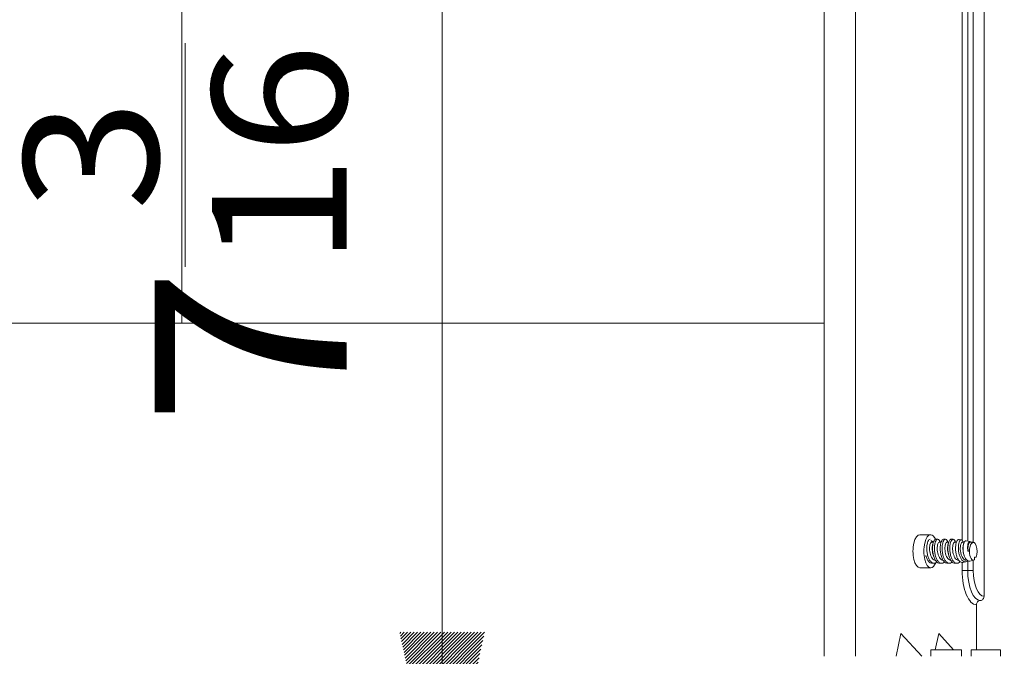
# Model space of a CAD drawing. Units: inches. Extents: x 5793 to 6418, y 343 to 558.
# Drawn here: x 6244 to 6252, y 457 to 462 of the extents above; entities that cross this region are included whole.
import ezdxf

# ---------------------------------------------------------------- set-up
doc = ezdxf.new("R2010")
doc.units = ezdxf.units.IN
doc.header["$MEASUREMENT"] = 0
doc.layers.add('1', color=7, linetype='Continuous', true_color=0xffffff)
doc.layers.add('102', color=7, linetype='Continuous', true_color=0xffffff)
doc.styles.add('helvet', font='monos.ttf')
doc.styles.get("Standard").update_dxf_attribs({"font": 'txt.shx', "bigfont": 'whgtxt.shx'})
doc.dimstyles.get("Standard").update_dxf_attribs({"dimtxt": 30, "dimasz": 25, "dimexe": 0.18, "dimexo": 0.03, "dimgap": 5, "dimtad": 2, "dimtoh": 1, "dimdec": 0, "dimzin": 0, "dimdsep": 46, "dimtxsty": 'Standard', "dimcen": 0.09, "dimclrt": 256, "dimadec": 0, "dimazin": 0, "dimtfac": 1, "dimtdec": 0, "dimtix": 1, "dimtofl": 0, "dimtmove": 0, "dimatfit": 2, "dimfxl": 0.18, "dimtolj": 1, "dimtzin": 0, "dimarcsym": 0})

# ---------------------------------------------------------------- blocks, each defined once
blk = doc.blocks.new('*D142')
at = {"layer": '102', "color": 7, "linetype": 'Continuous', "lineweight": 13, "transparency": 16777216}
for p, q in [((6269.6404, 457.096), (6269.6404, 458.696)), ((6257.8809, 455.496), (6270.4024, 455.496)), ((6269.6404, 455.496), (6269.6404, 453.796)), ((6252.3256, 453.796), (6270.4024, 453.796)), ((6269.6404, 452.196), (6269.6404, 445.9005))]:
    blk.add_line(p, q, dxfattribs=at)
at = {"layer": '102', "color": 7, "linetype": 'Continuous', "transparency": 16777216}
for points in [[(6269.3737, 457.096), (6269.907, 457.096), (6269.6404, 455.496)], [(6269.3737, 452.196), (6269.907, 452.196), (6269.6404, 453.796)]]:
    blk.add_solid(points, dxfattribs=at)
at = {"layer": 'Defpoints', "color": 0, "linetype": 'Continuous', "transparency": 16777216}
for p in [(6257.1189, 455.496), (6251.5636, 453.796), (6269.6404, 453.796)]:
    blk.add_point(p, dxfattribs=at)
at = {"layer": '102', "color": 7, "linetype": 'Continuous', "lineweight": 13, "transparency": 16777216, "insert": (6265.8244, 446.7005), "char_height": 1.6, "attachment_point": 1, "rotation": 90, "style": 'helvet'}
blk.add_mtext('\\A1;1{\\H0.79375x;\\S5/16;}', dxfattribs=at)

msp = doc.modelspace()

# ---------------------------------------------------------------- hatches: boundary and pattern name
at = {"layer": '102', "linetype": 'Continuous', "lineweight": 13}
h = msp.add_hatch(dxfattribs=at)
h.set_pattern_fill('ANSI31', color=35, scale=0.0062, style=0)
h.set_pattern_definition([(45, (5821.638577, 348.230337), (-0.013919397, 0.013919397), [])])
h.paths.add_polyline_path([(6247.736548, 455.49605), (6247.381837, 457.096048), (6248.091259, 457.096051)], flags=0)

# ---------------------------------------------------------------- linework, layer by layer
at = {"layer": '1', "color": 3, "linetype": 'Continuous', "lineweight": 13}
for p, q in [((6251.182285, 469.11105), (6251.182285, 456.896136)), ((6245.568977, 459.67105), (6245.568977, 466.42105)), ((6252.25228, 463.63605), (6252.25228, 457.39605)), ((6252.069291, 457.861061), (6252.069291, 463.42105)), ((6252.115737, 463.42105), (6252.115737, 457.855524)), ((6252.162182, 463.42105), (6252.162182, 457.846355)), ((6250.918977, 462.42105), (6250.918977, 459.67105)), ((6250.918977, 459.67105), (6245.568977, 459.67105)), ((6251.808078, 457.90855), (6251.717282, 457.90855)), ((6252.162182, 457.695839), (6252.162182, 457.61105)), ((6251.717282, 457.63355), (6251.808078, 457.63355)), ((6252.069291, 457.61105), (6252.069291, 457.679408)), ((6252.115737, 457.686489), (6252.115737, 457.61105)), ((6252.069291, 457.61105), (6252.115737, 457.61105)), ((6252.115737, 457.61105), (6252.162182, 457.61105)), ((6252.188723, 457.32605), (6252.188723, 456.951056)), ((6251.560136, 457.087009), (6251.520125, 456.896052)), ((6251.733517, 456.896052), (6251.560136, 457.087009)), ((6251.874429, 457.087009), (6251.845942, 456.951052)), ((6251.997872, 456.951052), (6251.874429, 457.087009)), ((6251.808391, 456.95105), (6252.063391, 456.95105)), ((6251.808391, 456.95105), (6251.808391, 456.896051)), ((6252.063391, 456.896051), (6252.063391, 456.95105)), ((6252.388749, 456.95105), (6252.143749, 456.95105)), ((6252.143749, 456.95105), (6252.143749, 456.896051)), ((6252.388749, 456.896051), (6252.388749, 456.95105))]:
    msp.add_line(p, q, dxfattribs=at)
at = {"layer": '1', "color": 7, "linetype": 'Continuous', "lineweight": 13}
for p, q in [((6250.918977, 459.67105), (6231.918977, 459.67105)), ((6250.918977, 456.896097), (6250.918977, 459.67105))]:
    msp.add_line(p, q, dxfattribs=at)
at = {"layer": '1', "color": 252, "linetype": 'Continuous', "lineweight": 13}
for p, q in [((6251.866092, 457.87105), (6251.850174, 457.87105)), ((6251.930111, 457.87105), (6251.914157, 457.87105)), ((6251.994115, 457.87105), (6251.978196, 457.87105)), ((6252.063321, 457.865816), (6252.044195, 457.86959)), ((6252.134192, 457.851829), (6252.101994, 457.858184)), ((6251.830521, 457.84605), (6251.815189, 457.84605)), ((6251.82617, 457.831833), (6251.823687, 457.827554)), ((6251.894228, 457.84605), (6251.879208, 457.84605)), ((6251.957826, 457.84605), (6251.94322, 457.84605)), ((6252.022474, 457.84605), (6252.007222, 457.84605)), ((6252.087177, 457.84605), (6252.071254, 457.84605)), ((6252.157095, 457.84605), (6252.135242, 457.84605)), ((6252.164773, 457.845795), (6252.1596, 457.846815)), ((6252.113935, 457.694365), (6252.110211, 457.687425)), ((6252.130753, 457.77105), (6252.117581, 457.77105)), ((6252.132339, 457.689904), (6252.164773, 457.696305)), ((6252.172659, 457.700339), (6252.172659, 457.72105)), ((6252.172659, 457.72105), (6252.185609, 457.72105)), ((6251.818157, 457.67105), (6251.834081, 457.67105)), ((6251.882169, 457.67105), (6251.898116, 457.67105)), ((6251.94618, 457.67105), (6251.962103, 457.67105)), ((6252.01019, 457.67105), (6252.026139, 457.67105)), ((6252.074635, 457.678517), (6252.10045, 457.683611))]:
    msp.add_line(p, q, dxfattribs=at)
at = {"layer": '1', "color": 3, "linetype": 'Continuous', "lineweight": 13}
for centre, major_axis, ratio, start_param, end_param in [((6251.717282, 457.77105), (0, -0.1375), 0.41905818, 3.14159214, 6.28318531), ((6251.808078, 457.77105), (0, -0.1375), 0.41905818, 3.14159214, 6.28318531), ((6251.808078, 457.77105), (0, -0.1375), 0.41905818, 2.37936353, 3.14159214), ((6251.808078, 457.77105), (0, -0.0875), 0.41905818, 2.60046057, 3.14160701), ((6251.808078, 457.77105), (0, -0.1375), 0.41905818, 0, 0.80120419), ((6252.188723, 457.61105), (0, -0.285), 0.41905818, 4.71238898, 6.28318531), ((6252.220501, 457.61105), (0, 0.25), 0.41905818, 1.57079633, 3.14159265), ((6252.25228, 457.61105), (0, 0.215), 0.41905818, 1.57079633, 3.14159265), ((6252.220501, 457.39605), (0, 0.035), 0.90795938, 3.14159265, 4.71238898), ((6252.220501, 457.32605), (0, -0.035), 0.90795938, 3.14159265, 4.71238898)]:
    msp.add_ellipse(centre, major_axis=major_axis, ratio=ratio, start_param=start_param, end_param=end_param, dxfattribs=at)
at = {"layer": '1', "color": 252, "linetype": 'Continuous', "lineweight": 13}
for start_param, end_param in [(0.49514171, 1.57079633), (3.98266132, 6.77832702), (1.57079633, 3.48142956)]:
    msp.add_ellipse((6252.162182, 457.77105), major_axis=(0, 0.075), ratio=0.41905818, start_param=start_param, end_param=end_param, dxfattribs=at)
for points, knots in [([(6251.802117, 457.871048), (6251.798993, 457.871044), (6251.795801, 457.86957), (6251.789459, 457.863423), (6251.7863, 457.858224), (6251.781049, 457.844865), (6251.778842, 457.836515), (6251.775787, 457.81787), (6251.774934, 457.807322), (6251.774878, 457.785542), (6251.775662, 457.774008), (6251.7787, 457.751555), (6251.781037, 457.740331), (6251.787202, 457.719787), (6251.791114, 457.710182), (6251.799941, 457.693884), (6251.804959, 457.686966), (6251.815648, 457.676774), (6251.821472, 457.673356), (6251.83318, 457.670434), (6251.839182, 457.670892), (6251.849599, 457.675145), (6251.854226, 457.678348), (6251.858589, 457.68265)], [0, 0, 0, 0, 0.0816046, 0.0816046, 0.17514747, 0.17514747, 0.26872572, 0.26872572, 0.36229228, 0.36229228, 0.45585138, 0.45585138, 0.54944409, 0.54944409, 0.64298055, 0.64298055, 0.73658401, 0.73658401, 0.83013013, 0.83013013, 0.92372541, 0.92372541, 1, 1, 1, 1]), ([(6251.882176, 457.671054), (6251.877477, 457.671058), (6251.872773, 457.672285), (6251.862577, 457.677693), (6251.857017, 457.682627), (6251.84694, 457.695523), (6251.842316, 457.703664), (6251.834573, 457.721982), (6251.831307, 457.732406), (6251.826348, 457.754035), (6251.824592, 457.765538), (6251.822865, 457.78803), (6251.82284, 457.799325), (6251.824203, 457.820099), (6251.825606, 457.829864), (6251.829619, 457.846551), (6251.832321, 457.853702), (6251.838367, 457.864402), (6251.841783, 457.8681), (6251.846857, 457.870639), (6251.84849, 457.871037), (6251.850131, 457.87104)], [0, 0, 0, 0, 0.08617257, 0.08617257, 0.19421484, 0.19421484, 0.30228488, 0.30228488, 0.4103564, 0.4103564, 0.51840667, 0.51840667, 0.62650935, 0.62650935, 0.73453937, 0.73453937, 0.84264513, 0.84264513, 0.9506897, 0.9506897, 1, 1, 1, 1]), ([(6251.886237, 457.846681), (6251.885102, 457.850118), (6251.88385, 457.853245), (6251.879629, 457.86194), (6251.876297, 457.866301), (6251.86943, 457.871135), (6251.865773, 457.871676), (6251.858648, 457.868911), (6251.855129, 457.865564), (6251.848993, 457.855513), (6251.846291, 457.848673), (6251.842016, 457.832484), (6251.840396, 457.822909), (6251.838751, 457.802426), (6251.838705, 457.791237), (6251.840202, 457.768808), (6251.841722, 457.757253), (6251.8463, 457.73542), (6251.849441, 457.724843), (6251.857025, 457.706123), (6251.861544, 457.697719), (6251.871352, 457.684224), (6251.876818, 457.678952), (6251.888152, 457.67224), (6251.894175, 457.670704), (6251.905888, 457.67153), (6251.91176, 457.673907), (6251.918889, 457.679245), (6251.920471, 457.680597), (6251.922028, 457.682095)], [0, 0, 0, 0, 0.03631444, 0.03631444, 0.11472303, 0.11472303, 0.19314102, 0.19314102, 0.27156953, 0.27156953, 0.349962, 0.349962, 0.42840603, 0.42840603, 0.50680218, 0.50680218, 0.58525022, 0.58525022, 0.66365228, 0.66365228, 0.74206625, 0.74206625, 0.82049007, 0.82049007, 0.89889163, 0.89889163, 0.97733827, 0.97733827, 1, 1, 1, 1]), ([(6251.946117, 457.671057), (6251.94433, 457.671057), (6251.94255, 457.671233), (6251.934969, 457.672748), (6251.929164, 457.675876), (6251.918335, 457.685531), (6251.913158, 457.692187), (6251.904163, 457.708065), (6251.900227, 457.71751), (6251.893855, 457.737807), (6251.891324, 457.748936), (6251.887945, 457.77132), (6251.887097, 457.78289), (6251.887009, 457.804828), (6251.887741, 457.815497), (6251.890491, 457.834458), (6251.892573, 457.843016), (6251.897771, 457.856862), (6251.900914, 457.862336), (6251.907383, 457.869294), (6251.910774, 457.871051), (6251.914173, 457.871049)], [0, 0, 0, 0, 0.03267673, 0.03267673, 0.14076525, 0.14076525, 0.24879619, 0.24879619, 0.35690261, 0.35690261, 0.46494175, 0.46494175, 0.57304588, 0.57304588, 0.68109676, 0.68109676, 0.78915303, 0.78915303, 0.89723397, 0.89723397, 1, 1, 1, 1]), ([(6251.950297, 457.846564), (6251.947959, 457.853656), (6251.945077, 457.859481), (6251.93877, 457.86785), (6251.935243, 457.870368), (6251.928146, 457.871486), (6251.924442, 457.870096), (6251.917647, 457.863653), (6251.914474, 457.858514), (6251.90919, 457.84526), (6251.906966, 457.836957), (6251.903866, 457.818386), (6251.902985, 457.807865), (6251.902876, 457.786119), (6251.903633, 457.774592), (6251.906618, 457.752128), (6251.908928, 457.740887), (6251.91504, 457.72029), (6251.918928, 457.710648), (6251.927718, 457.694259), (6251.932719, 457.687288), (6251.943382, 457.67698), (6251.949197, 457.673497), (6251.960897, 457.670446), (6251.966904, 457.670837), (6251.977426, 457.675012), (6251.982154, 457.678256), (6251.986605, 457.682643)], [0, 0, 0, 0, 0.0750378, 0.0750378, 0.15319018, 0.15319018, 0.23140016, 0.23140016, 0.30955325, 0.30955325, 0.38773382, 0.38773382, 0.46590709, 0.46590709, 0.54407196, 0.54407196, 0.62226727, 0.62226727, 0.70041421, 0.70041421, 0.77861712, 0.77861712, 0.8567727, 0.8567727, 0.93496753, 0.93496753, 1, 1, 1, 1]), ([(6252.010217, 457.671054), (6252.005412, 457.671054), (6252.000601, 457.672335), (6251.990315, 457.677912), (6251.984765, 457.682907), (6251.974718, 457.695909), (6251.970118, 457.704099), (6251.962419, 457.722492), (6251.959177, 457.732946), (6251.954268, 457.75461), (6251.952542, 457.76612), (6251.950872, 457.788605), (6251.950874, 457.799885), (6251.952286, 457.820607), (6251.953711, 457.830336), (6251.957767, 457.846935), (6251.960487, 457.854034), (6251.966557, 457.864618), (6251.96998, 457.868253), (6251.975008, 457.870672), (6251.976587, 457.871041), (6251.978174, 457.87104)], [0, 0, 0, 0, 0.08810512, 0.08810512, 0.19611007, 0.19611007, 0.30414586, 0.30414586, 0.41217971, 0.41217971, 0.52019511, 0.52019511, 0.62825995, 0.62825995, 0.73625377, 0.73625377, 0.84432402, 0.84432402, 0.95233161, 0.95233161, 1, 1, 1, 1]), ([(6252.014287, 457.846598), (6252.013186, 457.849941), (6252.011976, 457.852991), (6252.007814, 457.861688), (6252.004491, 457.866111), (6251.997634, 457.871073), (6251.993981, 457.871681), (6251.986851, 457.869045), (6251.983323, 457.865763), (6251.97716, 457.855829), (6251.974441, 457.849043), (6251.970131, 457.832945), (6251.968488, 457.823408), (6251.96679, 457.802979), (6251.966716, 457.791808), (6251.96816, 457.769392), (6251.969654, 457.757831), (6251.974178, 457.735966), (6251.977292, 457.725362), (6251.98483, 457.70657), (6251.98933, 457.69812), (6251.999106, 457.68452), (6252.004557, 457.679188), (6252.015874, 457.672352), (6252.021893, 457.67075), (6252.033611, 457.671445), (6252.039488, 457.673757), (6252.047525, 457.679675), (6252.049984, 457.681895), (6252.052367, 457.684451)], [0, 0, 0, 0, 0.03486612, 0.03486612, 0.11237342, 0.11237342, 0.18988773, 0.18988773, 0.26741508, 0.26741508, 0.34490505, 0.34490505, 0.42244707, 0.42244707, 0.49994137, 0.49994137, 0.57748568, 0.57748568, 0.65498658, 0.65498658, 0.73249692, 0.73249692, 0.81001939, 0.81001939, 0.88751808, 0.88751808, 0.96506309, 0.96506309, 1, 1, 1, 1]), ([(6252.074555, 457.678504), (6252.070003, 457.677604), (6252.065382, 457.677951), (6252.055606, 457.681414), (6252.050346, 457.685093), (6252.040597, 457.695471), (6252.035994, 457.702349), (6252.028139, 457.718319), (6252.024749, 457.727627), (6252.019369, 457.747395), (6252.017315, 457.758138), (6252.01485, 457.779562), (6252.014434, 457.790538), (6252.015032, 457.811162), (6252.016051, 457.821088), (6252.019309, 457.838609), (6252.021646, 457.846419), (6252.027172, 457.85877), (6252.030407, 457.863479), (6252.0371, 457.869176), (6252.040659, 457.870287), (6252.044177, 457.869593)], [0, 0, 0, 0, 0.08328681, 0.08328681, 0.18255045, 0.18255045, 0.28297649, 0.28297649, 0.38365912, 0.38365912, 0.48524641, 0.48524641, 0.58746903, 0.58746903, 0.69006931, 0.69006931, 0.79375727, 0.79375727, 0.89756899, 0.89756899, 1, 1, 1, 1]), ([(6252.079236, 457.843755), (6252.078137, 457.847184), (6252.076916, 457.850276), (6252.072921, 457.858474), (6252.069822, 457.862405), (6252.063526, 457.866377), (6252.060213, 457.866533), (6252.053824, 457.863168), (6252.050711, 457.859595), (6252.045465, 457.849315), (6252.043246, 457.842513), (6252.039912, 457.826684), (6252.038771, 457.817442), (6252.038057, 457.797933), (6252.038463, 457.787409), (6252.040742, 457.766592), (6252.042591, 457.756), (6252.047719, 457.736234), (6252.051079, 457.726782), (6252.0589, 457.710431), (6252.063413, 457.703264), (6252.07308, 457.692084), (6252.078406, 457.687918), (6252.089256, 457.683205), (6252.094915, 457.682536), (6252.103691, 457.684241), (6252.106997, 457.685529), (6252.110211, 457.687425)], [0, 0, 0, 0, 0.04196051, 0.04196051, 0.12824798, 0.12824798, 0.21335922, 0.21335922, 0.29836459, 0.29836459, 0.38220142, 0.38220142, 0.46570045, 0.46570045, 0.5483731, 0.5483731, 0.63033722, 0.63033722, 0.71192364, 0.71192364, 0.79240049, 0.79240049, 0.87270774, 0.87270774, 0.95185339, 0.95185339, 1, 1, 1, 1]), ([(6252.132151, 457.689875), (6252.129813, 457.689412), (6252.127464, 457.689299), (6252.120291, 457.690064), (6252.115424, 457.692177), (6252.10623, 457.699236), (6252.101779, 457.704303), (6252.093894, 457.716699), (6252.09038, 457.724222), (6252.084563, 457.740616), (6252.082179, 457.749716), (6252.078762, 457.768301), (6252.077733, 457.778049), (6252.077078, 457.796746), (6252.077416, 457.805944), (6252.079222, 457.82263), (6252.080739, 457.830326), (6252.084746, 457.84308), (6252.087262, 457.848303), (6252.092709, 457.855622), (6252.095716, 457.857793), (6252.09975, 457.85844), (6252.100763, 457.858419), (6252.101777, 457.858219)], [0, 0, 0, 0, 0.04713703, 0.04713703, 0.14608712, 0.14608712, 0.24596558, 0.24596558, 0.34665904, 0.34665904, 0.44779119, 0.44779119, 0.55009558, 0.55009558, 0.65255871, 0.65255871, 0.75627755, 0.75627755, 0.86034825, 0.86034825, 0.96538676, 0.96538676, 1, 1, 1, 1]), ([(6251.847209, 457.696057), (6251.844791, 457.696058), (6251.842367, 457.696432), (6251.835308, 457.698646), (6251.830686, 457.701592), (6251.822214, 457.709954), (6251.818237, 457.715486), (6251.811242, 457.728304), (6251.808155, 457.735768), (6251.803265, 457.751575), (6251.801392, 457.760136), (6251.798866, 457.777103), (6251.798161, 457.785741), (6251.797992, 457.801911), (6251.798529, 457.809666), (6251.800564, 457.823188), (6251.802054, 457.829138), (6251.805663, 457.838437), (6251.807853, 457.841913), (6251.811807, 457.84533), (6251.813524, 457.846043), (6251.81522, 457.846044)], [0, 0, 0, 0, 0.05532126, 0.05532126, 0.16388485, 0.16388485, 0.27247091, 0.27247091, 0.38100399, 0.38100399, 0.48961141, 0.48961141, 0.59812292, 0.59812292, 0.70673922, 0.70673922, 0.81527557, 0.81527557, 0.9238512, 0.9238512, 1, 1, 1, 1]), ([(6251.823715, 457.827625), (6251.822213, 457.822189), (6251.821119, 457.81563), (6251.819917, 457.801108), (6251.81981, 457.792906), (6251.820794, 457.776202), (6251.821926, 457.767473), (6251.824869, 457.753317), (6251.82637, 457.74759), (6251.828122, 457.742148)], [0, 0, 0, 0, 0.26586905, 0.26586905, 0.53880609, 0.53880609, 0.81159513, 0.81159513, 1, 1, 1, 1]), ([(6251.911245, 457.69605), (6251.906857, 457.696051), (6251.902389, 457.697322), (6251.893621, 457.702422), (6251.889235, 457.706514), (6251.881332, 457.716899), (6251.877673, 457.72333), (6251.871487, 457.737599), (6251.868892, 457.745639), (6251.865, 457.762171), (6251.863627, 457.770889), (6251.862065, 457.787751), (6251.861888, 457.796135), (6251.862701, 457.811413), (6251.863701, 457.818516), (6251.866454, 457.830429), (6251.868253, 457.835408), (6251.872389, 457.842594), (6251.874781, 457.844895), (6251.877852, 457.845931), (6251.878521, 457.846044), (6251.879189, 457.846045)], [0, 0, 0, 0, 0.10096956, 0.10096956, 0.20963592, 0.20963592, 0.31821781, 0.31821781, 0.42684381, 0.42684381, 0.53544479, 0.53544479, 0.64403094, 0.64403094, 0.75269, 0.75269, 0.86126084, 0.86126084, 0.96992211, 0.96992211, 1, 1, 1, 1]), ([(6251.975203, 457.696056), (6251.973562, 457.696056), (6251.971922, 457.696229), (6251.96559, 457.697581), (6251.960896, 457.700068), (6251.95223, 457.707601), (6251.948135, 457.712752), (6251.940867, 457.72494), (6251.937603, 457.732142), (6251.932338, 457.747581), (6251.930263, 457.756031), (6251.927363, 457.772946), (6251.926466, 457.781638), (6251.925908, 457.798065), (6251.926252, 457.806027), (6251.927969, 457.820096), (6251.929338, 457.826392), (6251.932719, 457.836459), (6251.934811, 457.840371), (6251.93904, 457.84496), (6251.941174, 457.846051), (6251.943258, 457.846048)], [0, 0, 0, 0, 0.03757444, 0.03757444, 0.14611595, 0.14611595, 0.25472445, 0.25472445, 0.36324841, 0.36324841, 0.47186252, 0.47186252, 0.58037704, 0.58037704, 0.68897359, 0.68897359, 0.79752723, 0.79752723, 0.90608382, 0.90608382, 1, 1, 1, 1]), ([(6251.952886, 457.83135), (6251.952244, 457.829473), (6251.951652, 457.827439), (6251.949705, 457.819407), (6251.948734, 457.812399), (6251.947848, 457.797243), (6251.947923, 457.788885), (6251.9493, 457.772038), (6251.950653, 457.763323), (6251.953895, 457.749416), (6251.955487, 457.743886), (6251.957317, 457.73866)], [0, 0, 0, 0, 0.0913762, 0.0913762, 0.33833775, 0.33833775, 0.58549715, 0.58549715, 0.83245628, 0.83245628, 1, 1, 1, 1]), ([(6252.039271, 457.696054), (6252.035632, 457.696056), (6252.031954, 457.696914), (6252.023812, 457.700794), (6252.019328, 457.704451), (6252.011196, 457.714079), (6252.007409, 457.720178), (6252.000894, 457.733919), (6251.998105, 457.741755), (6251.993825, 457.758047), (6251.992266, 457.766726), (6251.990325, 457.783669), (6251.989943, 457.79217), (6251.990384, 457.807832), (6251.991212, 457.815206), (6251.993707, 457.827771), (6251.995385, 457.833137), (6251.99933, 457.841158), (6252.001655, 457.84392), (6252.005095, 457.845762), (6252.006168, 457.846043), (6252.007238, 457.846042)], [0, 0, 0, 0, 0.08338997, 0.08338997, 0.19199053, 0.19199053, 0.30054211, 0.30054211, 0.4091023, 0.4091023, 0.5176792, 0.5176792, 0.62620192, 0.62620192, 0.73482851, 0.73482851, 0.84335178, 0.84335178, 0.95195551, 0.95195551, 1, 1, 1, 1]), ([(6252.103202, 457.696053), (6252.102338, 457.696053), (6252.101474, 457.696103), (6252.095897, 457.696739), (6252.091142, 457.698761), (6252.082298, 457.705441), (6252.078086, 457.710196), (6252.070566, 457.721717), (6252.067137, 457.728636), (6252.061506, 457.743659), (6252.059228, 457.751972), (6252.055948, 457.768781), (6252.054866, 457.777503), (6252.053919, 457.794137), (6252.054064, 457.802282), (6252.055445, 457.816853), (6252.056683, 457.823478), (6252.059827, 457.834282), (6252.061811, 457.838617), (6252.06621, 457.844428), (6252.068682, 457.84598), (6252.071144, 457.846049), (6252.071202, 457.84605), (6252.07126, 457.84605)], [0, 0, 0, 0, 0.01984017, 0.01984017, 0.12841221, 0.12841221, 0.2370848, 0.2370848, 0.34565503, 0.34565503, 0.45430817, 0.45430817, 0.56288097, 0.56288097, 0.671503, 0.671503, 0.78012679, 0.78012679, 0.88871425, 0.88871425, 0.99736277, 0.99736277, 1, 1, 1, 1]), ([(6252.080718, 457.830781), (6252.079873, 457.828226), (6252.07912, 457.825391), (6252.077223, 457.81614), (6252.076412, 457.808855), (6252.075866, 457.793298), (6252.076128, 457.78481), (6252.077909, 457.767874), (6252.079478, 457.759196), (6252.082615, 457.747081), (6252.083775, 457.743205), (6252.08506, 457.739468)], [0, 0, 0, 0, 0.12430768, 0.12430768, 0.37573869, 0.37573869, 0.62737306, 0.62737306, 0.8787736, 0.8787736, 1, 1, 1, 1]), ([(6252.137555, 457.850126), (6252.135555, 457.851707), (6252.133464, 457.852289), (6252.128825, 457.851255), (6252.126233, 457.849061), (6252.121771, 457.841801), (6252.119837, 457.836669), (6252.116928, 457.82429), (6252.115865, 457.816891), (6252.114993, 457.800901), (6252.115177, 457.792098), (6252.116414, 457.779191), (6252.116936, 457.77511), (6252.117581, 457.77105)], [0, 0, 0, 0, 0.15587431, 0.15587431, 0.34874648, 0.34874648, 0.53944013, 0.53944013, 0.72819316, 0.72819316, 0.91586071, 0.91586071, 1, 1, 1, 1]), ([(6252.119838, 457.77105), (6252.118685, 457.77954), (6252.118102, 457.788141), (6252.118166, 457.804142), (6252.118812, 457.81176), (6252.121019, 457.824937), (6252.122577, 457.830675), (6252.126312, 457.839508), (6252.128555, 457.842723), (6252.13233, 457.845514), (6252.133806, 457.846043), (6252.135271, 457.846043)], [0, 0, 0, 0, 0.21716251, 0.21716251, 0.4343329, 0.4343329, 0.65137053, 0.65137053, 0.86853476, 0.86853476, 1, 1, 1, 1]), ([(6252.147249, 457.837042), (6252.149314, 457.841273), (6252.151697, 457.844265), (6252.155867, 457.846836), (6252.157666, 457.84719), (6252.159453, 457.846839)], [0, 0, 0, 0, 0.5885518, 0.5885518, 1, 1, 1, 1]), ([(6251.818101, 457.671056), (6251.816413, 457.671056), (6251.814732, 457.671212), (6251.807243, 457.672624), (6251.801432, 457.675688), (6251.790581, 457.685225), (6251.785389, 457.691826), (6251.776352, 457.707611), (6251.772393, 457.717017), (6251.768287, 457.729964), (6251.767442, 457.732865), (6251.766652, 457.735824)], [0, 0, 0, 0, 0.0801363, 0.0801363, 0.3607041, 0.3607041, 0.64111682, 0.64111682, 0.92172768, 0.92172768, 1, 1, 1, 1])]:
    msp.add_open_spline(points, degree=3, knots=knots, dxfattribs=at)
for points in [[(6251.957922, 457.846338), (6251.955828, 457.839987), (6251.95299, 457.831656)], [(6252.082981, 457.837456), (6252.082014, 457.834583), (6252.080814, 457.831081)], [(6251.827956, 457.742651), (6251.829993, 457.736902), (6251.832148, 457.730559)], [(6251.957132, 457.739188), (6251.959446, 457.732434), (6251.961959, 457.724849)], [(6252.08491, 457.739898), (6252.085724, 457.737547), (6252.0866, 457.734945)]]:
    msp.add_open_spline(points, degree=2, dxfattribs=at)
at = {"layer": '102', "color": 35, "linetype": 'Continuous', "lineweight": 18}
msp.add_line((6247.736548, 464.64605), (6247.736548, 455.49605), dxfattribs=at)

# ---------------------------------------------------------------- texts
at = {"layer": '102', "color": 35, "linetype": 'Continuous', "lineweight": 13, "insert": (6246.94054, 458.809716), "char_height": 1.6, "attachment_point": 7, "rotation": 90, "line_spacing_factor": 0.903614, "style": 'helvet'}
msp.add_mtext('\\fMonospac821 BT|b0|i0;\\W1.0984;7\\A1;{\\H0.7x;\\S3/16;}', dxfattribs=at)

# ---------------------------------------------------------------- dimensions: what is measured, and where the dimension line sits
at = {"layer": '102', "color": 7, "linetype": 'Continuous', "lineweight": 13}
dim = msp.add_linear_dim(base=(6269.640378, 453.79605), p1=(6257.118934, 455.49605), p2=(6251.563579, 453.79605), angle=90, dimstyle='Standard', override={"dimtxt": 1.6, "dimasz": 1.6, "dimexe": 0.762, "dimexo": 0.762, "dimgap": 0.8, "dimtad": 1, "dimtih": 0, "dimtoh": 0, "dimdec": 4, "dimlfac": 0.787402, "dimzin": 8, "dimdsep": 46, "dimlunit": 5, "dimtxsty": 'helvet', "dimsah": 1, "dimse1": 0, "dimse2": 0, "dimsd1": 0, "dimsd2": 0, "dimclrd": 7, "dimclre": 7, "dimclrt": 7, "dimtol": 0, "dimtm": -0.1, "dimtfac": 0.79375, "dimtdec": 4, "dimtofl": 1, "dimtmove": 0, "dimlwd": 13, "dimlwe": 13}, dxfattribs=at)
dim.commit()
dim.dimension.update_dxf_attribs({"geometry": '*D142', "text_midpoint": (6269.640378, 448.193595), "dimtype": 160})

doc.saveas('drawing.dxf')
